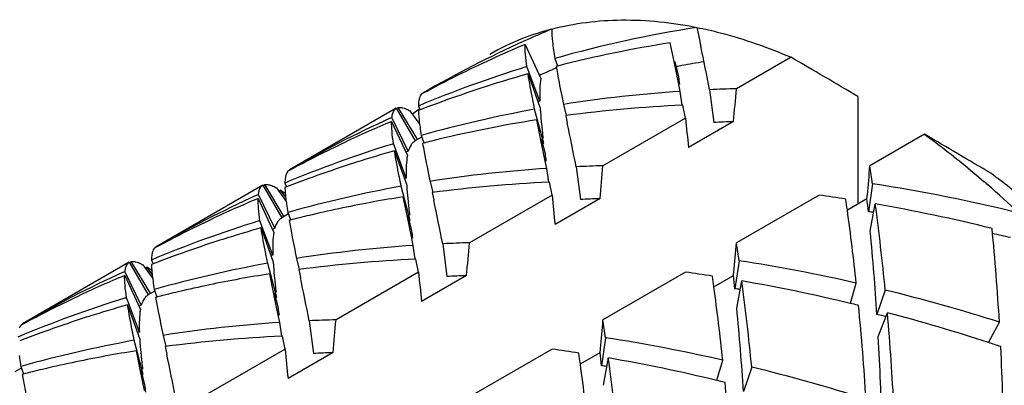
# Model space of a CAD drawing. Units: millimetres. Extents: x -597 to 405, y -55 to 746.
# Drawn here: x -120 to -115, y 412 to 414 of the extents above; entities that cross this region are included whole.
import ezdxf

# ---------------------------------------------------------------- set-up
doc = ezdxf.new("R2010")
doc.units = ezdxf.units.MM
doc.header["$LTSCALE"] = 23.1
doc.layers.get('0').update_dxf_attribs({"linetype": 'CONTINUOUS'})
doc.layers.add('02___PRT_ALL_AXES', color=7, linetype='CONTINUOUS')

msp = doc.modelspace()

# ---------------------------------------------------------------- linework, layer by layer
at = {"color": 7, "linetype": 'Continuous'}
for p, q in [((-117.2377, 413.9865), (-117.1546, 413.8064)), ((-116.4486, 413.8957), (-116.4689, 413.9949)), ((-117.2338, 413.8669), (-117.2281, 413.8686)), ((-117.16, 413.6862), (-117.2281, 413.8686)), ((-117.0809, 413.9121), (-117.067, 413.8727)), ((-117.0668, 413.8721), (-117.0738, 413.8703)), ((-116.4258, 413.7841), (-116.4486, 413.8957)), ((-116.4451, 413.8966), (-116.4252, 413.8144)), ((-115.8289, 413.9183), (-116.1182, 413.7512)), ((-117.2223, 413.8304), (-117.1581, 413.6478)), ((-116.4163, 413.7374), (-116.4258, 413.7841)), ((-117.7778, 413.7275), (-117.7874, 413.7223)), ((-116.4053, 413.664), (-116.4163, 413.7374)), ((-116.2603, 413.7462), (-116.2382, 413.5721)), ((-115.4753, 413.7102), (-115.4753, 413.1412)), ((-117.8034, 413.6599), (-117.7941, 413.6398)), ((-117.16, 413.6862), (-117.1695, 413.6832)), ((-117.0422, 413.7059), (-117.0346, 413.6683)), ((-117.0346, 413.6683), (-117.0204, 413.6096)), ((-116.4017, 413.6645), (-116.4053, 413.6644)), ((-117.9203, 413.6478), (-117.8203, 413.4746)), ((-117.9191, 413.6459), (-117.9099, 413.6516)), ((-117.8068, 413.4803), (-117.9099, 413.6516)), ((-117.8478, 413.6342), (-117.7964, 413.5615)), ((-117.8066, 413.6381), (-117.7969, 413.6458)), ((-117.7939, 413.6393), (-117.8032, 413.6356)), ((-117.1394, 413.4611), (-117.1873, 413.6424)), ((-117.0225, 413.6091), (-117.0143, 413.5691)), ((-117.9525, 413.5949), (-117.9434, 413.599)), ((-117.9448, 413.5782), (-117.8617, 413.3981)), ((-117.8567, 413.4199), (-117.9434, 413.599)), ((-117.1557, 413.4875), (-117.176, 413.5867)), ((-116.388, 413.5954), (-116.8253, 413.343)), ((-116.134, 413.5774), (-116.3723, 413.4398)), ((-117.788, 413.5038), (-117.7741, 413.4645)), ((-115.1218, 413.51), (-115.4111, 413.343)), ((-117.9409, 413.4586), (-117.9352, 413.4604)), ((-117.8671, 413.2779), (-117.9352, 413.4604)), ((-117.7834, 413.4959), (-117.8203, 413.4746)), ((-117.7739, 413.4639), (-117.7809, 413.4621)), ((-117.1329, 413.3759), (-117.1557, 413.4875)), ((-117.1522, 413.4883), (-117.1323, 413.4062)), ((-117.1394, 413.4611), (-117.1431, 413.4604)), ((-117.9294, 413.4222), (-117.8652, 413.2396)), ((-117.8567, 413.4199), (-117.8691, 413.4142)), ((-117.1234, 413.3292), (-117.1329, 413.3759)), ((-118.4849, 413.3193), (-118.4945, 413.3141)), ((-117.1124, 413.2557), (-117.1234, 413.3292)), ((-116.9674, 413.3379), (-116.9453, 413.1639)), ((-118.6262, 413.2377), (-118.617, 413.2434)), ((-118.5139, 413.072), (-118.617, 413.2434)), ((-118.5105, 413.2516), (-118.5012, 413.2316)), ((-117.8671, 413.2779), (-117.8766, 413.2749)), ((-117.7417, 413.2601), (-117.7275, 413.2014)), ((-117.1088, 413.2563), (-117.1124, 413.2561)), ((-115.3975, 413.248), (-115.4196, 413.0995)), ((-118.6596, 413.1866), (-118.6505, 413.1907)), ((-118.5638, 413.0117), (-118.6505, 413.1907)), ((-118.6274, 413.2396), (-118.5274, 413.0664)), ((-118.5549, 413.226), (-118.5035, 413.1532)), ((-118.5406, 413.2084), (-118.534, 413.2137)), ((-118.5062, 413.1759), (-118.534, 413.2137)), ((-118.501, 413.231), (-118.5103, 413.2274)), ((-117.8465, 413.0529), (-117.8944, 413.2342)), ((-117.7296, 413.2009), (-117.7214, 413.1609)), ((-115.4269, 413.1692), (-115.425, 413.1883)), ((-118.6519, 413.17), (-118.5688, 412.9899)), ((-117.8628, 413.0792), (-117.8831, 413.1784)), ((-117.0951, 413.1872), (-117.5324, 412.9347)), ((-116.8411, 413.1692), (-117.0794, 413.0316)), ((-115.6809, 413.1872), (-116.1182, 412.9347)), ((-115.531, 413.109), (-115.4269, 413.1692)), ((-115.4093, 412.9956), (-115.3828, 413.1408)), ((-118.4905, 413.0877), (-118.5274, 413.0664)), ((-118.4951, 413.0956), (-118.4812, 413.0562)), ((-118.648, 413.0504), (-118.6423, 413.0521)), ((-118.5742, 412.8697), (-118.6423, 413.0521)), ((-118.481, 413.0556), (-118.488, 413.0538)), ((-118.4337, 413.0675), (-118.4415, 413.0655)), ((-118.3665, 413.0837), (-118.3808, 413.0803)), ((-117.84, 412.9676), (-117.8628, 413.0792)), ((-117.8593, 413.0801), (-117.8394, 412.9979)), ((-117.8465, 413.0529), (-117.8502, 413.0522)), ((-118.6365, 413.0139), (-118.5723, 412.8314)), ((-118.5638, 413.0117), (-118.5762, 413.006)), ((-117.8305, 412.9209), (-117.84, 412.9676)), ((-117.6745, 412.9297), (-117.6524, 412.7556)), ((-119.192, 412.9111), (-119.2016, 412.9058)), ((-117.8195, 412.8475), (-117.8305, 412.9209)), ((-119.3345, 412.8313), (-119.2345, 412.6581)), ((-119.3333, 412.8294), (-119.3241, 412.8351)), ((-119.221, 412.6638), (-119.3241, 412.8351)), ((-119.2176, 412.8434), (-119.2083, 412.8233)), ((-118.5536, 412.6446), (-118.6015, 412.8259)), ((-118.5742, 412.8697), (-118.5837, 412.8667)), ((-118.4488, 412.8519), (-118.4346, 412.7931)), ((-117.8159, 412.848), (-117.8195, 412.8479)), ((-116.1046, 412.8398), (-116.1267, 412.6913)), ((-119.3667, 412.7784), (-119.3576, 412.7825)), ((-119.2709, 412.6034), (-119.3576, 412.7825)), ((-119.262, 412.8177), (-119.2106, 412.745)), ((-119.2477, 412.8002), (-119.2411, 412.8055)), ((-119.2134, 412.7677), (-119.2411, 412.8055)), ((-119.2081, 412.8228), (-119.2174, 412.8192)), ((-118.4367, 412.7926), (-118.4285, 412.7526)), ((-117.8022, 412.779), (-118.2395, 412.5265)), ((-116.388, 412.779), (-116.8253, 412.5265)), ((-116.134, 412.7609), (-116.1321, 412.7801)), ((-119.359, 412.7617), (-119.2759, 412.5816)), ((-118.5699, 412.671), (-118.5902, 412.7702)), ((-117.5482, 412.7609), (-117.7865, 412.6233)), ((-116.2381, 412.7008), (-116.134, 412.7609)), ((-116.1164, 412.5874), (-116.0899, 412.7325)), ((-115.5148, 412.6154), (-115.4838, 412.7207)), ((-119.1976, 412.6794), (-119.2345, 412.6581)), ((-119.2022, 412.6873), (-119.1883, 412.648)), ((-119.0736, 412.6754), (-119.0879, 412.672)), ((-118.5471, 412.5595), (-118.5699, 412.671)), ((-118.5664, 412.6718), (-118.5465, 412.5897)), ((-115.3302, 412.6843), (-115.3739, 412.5543)), ((-119.3551, 412.6421), (-119.3494, 412.6439)), ((-119.2813, 412.4615), (-119.3494, 412.6439)), ((-119.1881, 412.6474), (-119.1951, 412.6456)), ((-119.1408, 412.6592), (-119.1486, 412.6573)), ((-118.5536, 412.6446), (-118.5573, 412.6439)), ((-119.3436, 412.6057), (-119.2794, 412.4231)), ((-119.2709, 412.6034), (-119.2833, 412.5978)), ((-115.4717, 412.6027), (-115.4753, 412.6036)), ((-115.3669, 412.4378), (-115.319, 412.5638)), ((-118.5376, 412.5127), (-118.5471, 412.5595)), ((-118.5266, 412.4393), (-118.5376, 412.5127)), ((-118.3816, 412.5214), (-118.3595, 412.3474)), ((-114.7832, 412.406), (-114.7254, 412.5145)), ((-119.8991, 412.5028), (-119.9087, 412.4976)), ((-119.2813, 412.4615), (-119.2908, 412.4585)), ((-119.2607, 412.2364), (-119.3086, 412.4177)), ((-119.1559, 412.4436), (-119.1417, 412.3849)), ((-118.523, 412.4398), (-118.5266, 412.4396)), ((-116.8117, 412.4316), (-116.8338, 412.283)), ((-119.277, 412.2627), (-119.2973, 412.362)), ((-119.1438, 412.3844), (-119.1356, 412.3444)), ((-118.5094, 412.3707), (-118.9466, 412.1182)), ((-117.0951, 412.3707), (-117.5324, 412.1182)), ((-116.8411, 412.3527), (-116.8393, 412.3718)), ((-118.2553, 412.3527), (-118.4936, 412.2151)), ((-116.9452, 412.2926), (-116.8411, 412.3527)), ((-116.8235, 412.1792), (-116.797, 412.3243)), ((-116.2219, 412.2071), (-116.1909, 412.3125)), ((-119.9047, 412.2712), (-119.9416, 412.2499)), ((-119.9093, 412.2791), (-119.8954, 412.2397)), ((-119.8479, 412.251), (-119.8557, 412.2491)), ((-119.7807, 412.2672), (-119.795, 412.2638)), ((-119.2542, 412.1512), (-119.277, 412.2627)), ((-119.2735, 412.2636), (-119.2536, 412.1814)), ((-116.0373, 412.2761), (-116.081, 412.146)), ((-119.8952, 412.2391), (-119.9022, 412.2374)), ((-119.2607, 412.2364), (-119.2644, 412.2357))]:
    msp.add_line(p, q, dxfattribs=at)
for centre, radius, start, end in [((-115.3197, 407.6551), 6.5001, 98.91898, 105.71995), ((-68.1836, 423.8729), 49.1305, 191.50151, 191.6196), ((-116.7546, 412.7582), 1.3538, 104.6191, 111.511), ((-114.7344, 408.4467), 6.0975, 112.79024, 114.31819), ((-114.7527, 408.4867), 6.0535, 114.31649, 119.99412), ((-116.7704, 412.7982), 1.3107, 111.512, 119.9789), ((-114.8766, 408.3668), 6.0955, 112.78999, 114.60227), ((-115.4412, 407.4757), 6.5997, 98.95903, 104.25983), ((-162.7654, 404.4255), 47.4299, 11.33327, 11.61826), ((-115.4111, 407.9646), 6.1773, 107.1617, 112.78459), ((-114.8934, 408.4034), 6.0552, 114.60151, 118.44679), ((-115.1809, 407.329), 6.659, 100.61553, 100.86385), ((-115.1738, 407.2906), 6.698, 99.60094, 100.61479), ((-206.4721, 259.4658), 179.086, 59.461442, 59.592684), ((-115.5232, 407.7978), 6.2673, 105.72964, 110.70405), ((-114.626, 408.2617), 6.1117, 114.15446, 114.51515), ((-114.623, 408.2549), 6.1192, 113.57833, 114.15441), ((-106.4328, 415.1313), 10.0789, 187.50783, 187.72855), ((-115.9594, 406.8469), 6.9056, 93.79403, 98.95754), ((-115.9293, 406.428), 7.3257, 91.47768, 92.58935), ((-135.5206, 415.42), 19.474, 354.57063, 355.08413), ((-115.5601, 407.9008), 6.158, 110.72198, 111.2692), ((-116.0833, 406.5913), 7.0804, 92.60633, 97.62246), ((-138.2785, 409.3043), 22.3071, 11.09095, 11.27182), ((-113.988, 408.8195), 6.1482, 128.39648, 128.71726), ((-116.0349, 407.2779), 6.4681, 100.26312, 105.72599), ((-115.4598, 408.0785), 6.0534, 114.31684, 119.99419), ((-115.5862, 407.9644), 6.0892, 112.78928, 115.34883), ((-116.1467, 407.0586), 6.6087, 98.96045, 103.90118), ((-113.6528, 413.9154), 3.5159, 185.7823, 186.3044), ((-163.4713, 404.0175), 47.4288, 11.33326, 11.61826), ((-102.43, 414.9279), 14.0215, 185.45292, 186.0922), ((-115.817, 406.3025), 7.2818, 92.49506, 93.31588), ((-112.713, 414.0185), 4.4613, 186.2963, 186.8148), ((-205.765, 259.0575), 179.086, 59.461442, 59.592684), ((-116.1182, 407.5563), 6.1773, 107.16171, 112.78459), ((-115.6028, 407.9997), 6.0501, 115.34967, 118.448), ((-116.1867, 407.2331), 6.4297, 103.92921, 104.29188), ((-116.2179, 407.3472), 6.3115, 105.73423, 107.64929), ((-107.1399, 414.7231), 10.0789, 187.50783, 187.72855), ((-116.2438, 407.4284), 6.2262, 107.6486, 110.15606), ((-116.6665, 406.4387), 6.9056, 93.79403, 98.95754), ((-116.6364, 406.0197), 7.3257, 91.47768, 92.58935), ((-136.2277, 415.0118), 19.474, 354.57063, 355.08413), ((-134.9655, 415.0253), 19.6266, 354.62958, 355.08285), ((-129.3243, 411.2933), 14.0634, 7.98979, 8.38054), ((-117.2229, 410.0266), 4.0932, 49.7119, 53.1509), ((-116.2672, 407.4925), 6.158, 110.72198, 111.2692), ((-116.2609, 407.4758), 6.1758, 110.15894, 110.72197), ((-116.7904, 406.1831), 7.0804, 92.60633, 97.62246), ((-138.9856, 408.8961), 22.3071, 11.09095, 11.27182), ((-116.7757, 404.3768), 8.9777, 76.12688, 81.16892), ((-118.1257, 409.4265), 5.0702, 48.8136, 49.0936), ((-118.2286, 409.3098), 5.2258, 46.375, 48.8074), ((-118.8242, 412.7513), 0.5459, 55.988, 57.8891), ((-118.917, 412.6125), 0.7129, 55.0251, 56.0404), ((-116.742, 406.8696), 6.4681, 100.26312, 105.72599), ((-116.1669, 407.6703), 6.0534, 114.31684, 119.99419), ((-116.2933, 407.5561), 6.0892, 112.78928, 115.34889), ((-116.847, 406.6096), 6.6501, 98.96392, 101.76854), ((-114.3599, 413.5071), 3.5159, 185.7823, 186.3044), ((-164.1784, 403.6092), 47.4288, 11.33326, 11.61826), ((-103.1371, 414.5196), 14.0215, 185.45292, 186.0922), ((-116.5241, 405.8943), 7.2818, 92.49506, 93.31588), ((-116.8543, 404.6827), 8.5851, 81.18638, 82.14448), ((-129.3114, 411.2334), 13.9075, 7.75114, 7.98927), ((-131.1977, 411.4882), 15.8601, 5.83125, 6.08417), ((-128.8199, 411.361), 13.5544, 5.6027, 7.54485), ((-116.9582, 404.1001), 9.1768, 76.1699, 80.11509), ((-116.8732, 406.7382), 6.5188, 101.77369, 103.2433), ((-113.4202, 413.6103), 4.4613, 186.2963, 186.8148), ((-128.975, 411.2776), 13.5682, 6.10581, 7.75808), ((-116.5893, 404.5953), 8.5843, 81.97632, 82.16837), ((-116.8253, 407.1481), 6.1773, 107.1617, 112.78459), ((-116.3099, 407.5915), 6.0501, 115.34973, 118.448), ((-114.3528, 413.7847), 4.1993, 190.0231, 190.5292), ((-116.8938, 406.8249), 6.4297, 103.92921, 104.29188), ((-116.8871, 406.798), 6.4574, 103.37467, 103.85712), ((-116.925, 406.939), 6.3114, 105.73422, 107.65473), ((-107.847, 414.3148), 10.0789, 187.50783, 187.72855), ((-130.0069, 411.6029), 14.6638, 3.71972, 5.44991), ((-127.7712, 411.7352), 13.0691, 3.41858, 5.60178), ((-116.715, 403.8968), 9.2942, 77.269, 77.86903), ((-116.9509, 407.0202), 6.2261, 107.65408, 110.15608), ((-117.3435, 405.6115), 7.3257, 91.47768, 92.58935), ((-136.9348, 414.6035), 19.474, 354.57063, 355.08413), ((-135.6726, 414.617), 19.6266, 354.62958, 355.08285), ((-130.0315, 410.885), 14.0634, 7.98979, 8.38054), ((-117.3736, 406.0304), 6.9056, 93.79403, 98.95754), ((-116.9743, 407.0843), 6.158, 110.72198, 111.2692), ((-117.4491, 406.4614), 6.4681, 100.26313, 105.72599), ((-116.968, 407.0676), 6.1758, 110.15894, 110.72197), ((-117.4975, 405.7748), 7.0804, 92.60633, 97.62246), ((-139.6927, 408.4878), 22.3071, 11.09095, 11.27182), ((-117.4917, 403.9289), 9.0183, 77.13487, 81.15182), ((-116.874, 407.262), 6.0534, 114.31684, 119.99419), ((-119.5312, 412.3432), 0.5457, 55.9925, 57.8892), ((-119.624, 412.2045), 0.7126, 55.0249, 56.0445), ((-103.8442, 414.1114), 14.0215, 185.45292, 186.0922), ((-117.5614, 404.2745), 8.5851, 81.18638, 82.14448), ((-117.0004, 407.1479), 6.0892, 112.78928, 115.34878), ((-117.5541, 406.2014), 6.6501, 98.96392, 101.76853), ((-115.067, 413.0989), 3.5159, 185.7823, 186.3044), ((-164.8855, 403.201), 47.4288, 11.33326, 11.61826), ((-117.2312, 405.4861), 7.2818, 92.49506, 93.31588), ((-130.0185, 410.8252), 13.9075, 7.75114, 7.98927), ((-131.9048, 411.0799), 15.8601, 5.83125, 6.08417), ((-129.527, 410.9528), 13.5544, 5.6027, 7.54485), ((-117.6601, 403.7175), 9.1508, 76.44494, 80.11973), ((-117.5942, 406.3897), 6.4574, 103.37468, 103.85712), ((-117.5803, 406.3299), 6.5189, 101.77368, 103.2433), ((-114.1273, 413.2021), 4.4613, 186.2963, 186.8148), ((-129.6821, 410.8693), 13.5682, 6.10581, 7.75809), ((-117.2967, 404.1853), 8.5861, 81.97635, 82.16837), ((-117.6518, 403.2534), 9.7124, 72.464, 76.17069), ((-117.5324, 406.7399), 6.1773, 107.1617, 112.78459), ((-117.0171, 407.1833), 6.0501, 115.34962, 118.448), ((-115.0599, 413.3765), 4.1993, 190.0231, 190.5292), ((-117.6009, 406.4167), 6.4297, 103.92921, 104.29188), ((-117.6321, 406.5308), 6.3114, 105.73422, 107.65476), ((-108.5541, 413.9066), 10.0789, 187.50783, 187.72855), ((-130.714, 411.1947), 14.6638, 3.71972, 5.44991), ((-117.7213, 403.4568), 9.4186, 76.20393, 76.45466), ((-128.4783, 411.327), 13.0691, 3.41858, 5.60178), ((-128.306, 411.4109), 13.0381, 2.84547, 5.07284), ((-117.8565, 402.9532), 9.94, 71.98997, 75.20988), ((-117.658, 406.612), 6.2261, 107.6541, 110.15608), ((-118.0807, 405.6222), 6.9056, 93.79403, 98.95755), ((-118.0506, 405.2032), 7.3257, 91.47768, 92.58935), ((-137.6419, 414.1953), 19.474, 354.57063, 355.08413), ((-136.3797, 414.2088), 19.6266, 354.62958, 355.08285), ((-130.7386, 410.4768), 14.0634, 7.98979, 8.38054), ((-117.4391, 403.4134), 9.3712, 76.95507, 77.26934), ((-117.6814, 406.676), 6.158, 110.72198, 111.2692), ((-118.1562, 406.0531), 6.4681, 100.26312, 105.72599), ((-117.6751, 406.6594), 6.1758, 110.15894, 110.72197), ((-118.2047, 405.3666), 7.0804, 92.60633, 97.62246), ((-140.3998, 408.0796), 22.3071, 11.09095, 11.27182), ((-118.1988, 403.5206), 9.0183, 77.13487, 81.15182), ((-128.8755, 411.676), 13.5301, 1.15937, 3.22777), ((-117.9395, 402.6934), 10.2127, 71.61435, 71.99742), ((-118.2612, 405.7931), 6.6501, 98.96392, 101.76854), ((-104.5514, 413.7031), 14.0215, 185.45292, 186.0922), ((-118.2685, 403.8662), 8.5851, 81.18638, 82.14448), ((-127.3011, 411.7591), 12.5984, 0.39454, 2.84683), ((-118.2874, 405.9217), 6.5188, 101.77369, 103.2433), ((-115.7741, 412.6906), 3.5159, 185.7823, 186.3044), ((-114.8344, 412.7938), 4.4613, 186.2963, 186.8148), ((-165.5926, 402.7927), 47.4288, 11.33326, 11.61826), ((-117.9383, 405.0778), 7.2818, 92.49506, 93.31588), ((-130.7257, 410.4169), 13.9075, 7.75113, 7.98927), ((-132.6119, 410.6717), 15.8601, 5.83125, 6.08417), ((-130.2341, 410.5445), 13.5544, 5.6027, 7.54485), ((-118.3672, 403.3092), 9.1508, 76.44494, 80.11973), ((-118.3013, 405.9815), 6.4574, 103.37467, 103.85712), ((-130.3892, 410.4611), 13.5682, 6.10581, 7.75808), ((-118.0038, 403.777), 8.5861, 81.97635, 82.16837), ((-118.3589, 402.8452), 9.7124, 72.464, 76.17069), ((-115.767, 412.9682), 4.1993, 190.0231, 190.5292), ((-118.308, 406.0084), 6.4297, 103.92921, 104.29188), ((-118.4288, 403.0468), 9.4203, 76.18107, 76.45465), ((-109.2612, 413.4983), 10.0789, 187.50783, 187.72855), ((-129.2215, 410.9157), 13.1052, 3.79673, 5.59943)]:
    msp.add_arc(centre, radius, start, end, dxfattribs=at)
for points, knots in [([(-117.0963, 414.0681), (-116.9763, 414.0995), (-116.7172, 414.1312), (-116.4588, 414.1031), (-116.3275, 414.0766)], [0, 0, 0, 0, 0.480831, 1, 1, 1, 1]), ([(-116.3275, 414.0766), (-116.2864, 414.0683), (-116.1163, 414.0288), (-115.9508, 413.9705), (-115.8289, 413.9183)], [0, 0, 0, 0, 0.240214, 1, 1, 1, 1]), ([(-117.0963, 414.0681), (-117.0969, 414.0457), (-117.0932, 413.9934), (-117.0856, 413.9416), (-117.0809, 413.9121)], [0, 0, 0, 0, 0.427961, 1, 1, 1, 1]), ([(-117.2281, 413.8686), (-117.2313, 413.8905), (-117.2361, 413.9297), (-117.2382, 413.9692), (-117.2377, 413.9865)], [0, 0, 0, 0, 0.560818, 1, 1, 1, 1]), ([(-117.0738, 413.8703), (-117.0716, 413.8578), (-117.0616, 413.8029), (-117.0507, 413.7482), (-117.0422, 413.7059)], [0, 0, 0, 0, 0.227351, 1, 1, 1, 1]), ([(-117.1873, 413.6424), (-117.1908, 413.6598), (-117.2031, 413.7224), (-117.2149, 413.785), (-117.2223, 413.8304)], [0, 0, 0, 0, 0.278545, 1, 1, 1, 1]), ([(-117.1546, 413.8064), (-117.1577, 413.7887), (-117.1612, 413.7486), (-117.1608, 413.7084), (-117.16, 413.6862)], [0, 0, 0, 0, 0.446117, 1, 1, 1, 1]), ([(-117.7874, 413.7223), (-117.7882, 413.7213), (-117.7917, 413.7168), (-117.7943, 413.7117), (-117.7958, 413.7076)], [0, 0, 0, 0, 0.23165, 1, 1, 1, 1]), ([(-117.7988, 413.6979), (-117.7995, 413.6952), (-117.8022, 413.6827), (-117.8031, 413.6699), (-117.8034, 413.6599)], [0, 0, 0, 0, 0.219192, 1, 1, 1, 1]), ([(-117.9434, 413.599), (-117.9427, 413.6048), (-117.9405, 413.6175), (-117.9343, 413.6353), (-117.9252, 413.645), (-117.9203, 413.6478)], [0, 0, 0, 0, 0.315991, 0.695166, 1, 1, 1, 1]), ([(-117.9099, 413.6516), (-117.9086, 413.6518), (-117.9029, 413.6526), (-117.8972, 413.6522), (-117.8929, 413.6515)], [0, 0, 0, 0, 0.231646, 1, 1, 1, 1]), ([(-117.8929, 413.6515), (-117.8904, 413.6511), (-117.8793, 413.6488), (-117.8686, 413.6445), (-117.8605, 413.6407)], [0, 0, 0, 0, 0.218012, 1, 1, 1, 1]), ([(-117.8605, 413.6407), (-117.8595, 413.6402), (-117.8552, 413.6381), (-117.851, 413.6359), (-117.8478, 413.6342)], [0, 0, 0, 0, 0.240201, 1, 1, 1, 1]), ([(-117.8032, 413.6356), (-117.803, 413.6301), (-117.8017, 413.6054), (-117.799, 413.5807), (-117.7965, 413.5616)], [0, 0, 0, 0, 0.2228, 1, 1, 1, 1]), ([(-117.1581, 413.6478), (-117.1576, 413.641), (-117.1556, 413.6121), (-117.153, 413.5832), (-117.1508, 413.5611)], [0, 0, 0, 0, 0.23529, 1, 1, 1, 1]), ([(-117.9352, 413.4604), (-117.9384, 413.4823), (-117.9432, 413.5214), (-117.9453, 413.5609), (-117.9448, 413.5782)], [0, 0, 0, 0, 0.560818, 1, 1, 1, 1]), ([(-117.7965, 413.5616), (-117.7959, 413.5571), (-117.7933, 413.5378), (-117.7903, 413.5185), (-117.788, 413.5038)], [0, 0, 0, 0, 0.235864, 1, 1, 1, 1]), ([(-115.1218, 413.51), (-115.095, 413.4906), (-114.9869, 413.4102), (-114.8824, 413.325), (-114.8056, 413.2585)], [0, 0, 0, 0, 0.245614, 1, 1, 1, 1]), ([(-117.8355, 413.4621), (-117.8378, 413.4594), (-117.8474, 413.4468), (-117.8533, 413.4317), (-117.8567, 413.4199)], [0, 0, 0, 0, 0.22266, 1, 1, 1, 1]), ([(-117.8203, 413.4746), (-117.8245, 413.4722), (-117.8298, 413.4681), (-117.8344, 413.4633), (-117.8355, 413.4621)], [0, 0, 0, 0, 0.743282, 1, 1, 1, 1]), ([(-117.7809, 413.4621), (-117.7782, 413.447), (-117.7658, 413.3795), (-117.7523, 413.3123), (-117.7417, 413.2601)], [0, 0, 0, 0, 0.223509, 1, 1, 1, 1]), ([(-117.8944, 413.2342), (-117.8979, 413.2516), (-117.9102, 413.3141), (-117.922, 413.3768), (-117.9294, 413.4222)], [0, 0, 0, 0, 0.278545, 1, 1, 1, 1]), ([(-117.8617, 413.3981), (-117.8648, 413.3805), (-117.8683, 413.3403), (-117.8679, 413.3002), (-117.8671, 413.2779)], [0, 0, 0, 0, 0.446117, 1, 1, 1, 1]), ([(-118.4945, 413.3141), (-118.4953, 413.3131), (-118.4988, 413.3086), (-118.5014, 413.3034), (-118.5029, 413.2993)], [0, 0, 0, 0, 0.231658, 1, 1, 1, 1]), ([(-118.617, 413.2434), (-118.6157, 413.2436), (-118.6101, 413.2443), (-118.6043, 413.244), (-118.6, 413.2433)], [0, 0, 0, 0, 0.231648, 1, 1, 1, 1]), ([(-118.6, 413.2433), (-118.5975, 413.2429), (-118.5864, 413.2405), (-118.5757, 413.2362), (-118.5676, 413.2324)], [0, 0, 0, 0, 0.218011, 1, 1, 1, 1]), ([(-118.5059, 413.2897), (-118.5066, 413.287), (-118.5093, 413.2745), (-118.5102, 413.2616), (-118.5105, 413.2516)], [0, 0, 0, 0, 0.219182, 1, 1, 1, 1]), ([(-118.6505, 413.1907), (-118.6498, 413.1966), (-118.6476, 413.2093), (-118.6414, 413.227), (-118.6323, 413.2367), (-118.6274, 413.2396)], [0, 0, 0, 0, 0.315991, 0.695166, 1, 1, 1, 1]), ([(-118.5676, 413.2324), (-118.5666, 413.2319), (-118.5623, 413.2299), (-118.5581, 413.2277), (-118.5549, 413.226)], [0, 0, 0, 0, 0.240199, 1, 1, 1, 1]), ([(-118.5103, 413.2274), (-118.5102, 413.225), (-118.5098, 413.2147), (-118.509, 413.2045), (-118.5084, 413.1967)], [0, 0, 0, 0, 0.236808, 1, 1, 1, 1]), ([(-118.5084, 413.1967), (-118.5081, 413.1933), (-118.5067, 413.1788), (-118.505, 413.1644), (-118.5036, 413.1534)], [0, 0, 0, 0, 0.235834, 1, 1, 1, 1]), ([(-117.8652, 413.2396), (-117.8647, 413.2328), (-117.8627, 413.2038), (-117.8601, 413.175), (-117.8579, 413.1529)], [0, 0, 0, 0, 0.23529, 1, 1, 1, 1]), ([(-118.6423, 413.0521), (-118.6455, 413.074), (-118.6503, 413.1132), (-118.6524, 413.1527), (-118.6519, 413.17)], [0, 0, 0, 0, 0.560818, 1, 1, 1, 1]), ([(-118.5036, 413.1534), (-118.503, 413.1488), (-118.5004, 413.1295), (-118.4974, 413.1103), (-118.4951, 413.0956)], [0, 0, 0, 0, 0.235864, 1, 1, 1, 1]), ([(-118.5426, 413.0538), (-118.5449, 413.0512), (-118.5545, 413.0386), (-118.5604, 413.0235), (-118.5638, 413.0117)], [0, 0, 0, 0, 0.22266, 1, 1, 1, 1]), ([(-118.5274, 413.0664), (-118.5316, 413.0639), (-118.5369, 413.0599), (-118.5415, 413.0551), (-118.5426, 413.0538)], [0, 0, 0, 0, 0.743282, 1, 1, 1, 1]), ([(-118.6015, 412.8259), (-118.605, 412.8434), (-118.6173, 412.9059), (-118.6291, 412.9685), (-118.6365, 413.0139)], [0, 0, 0, 0, 0.278545, 1, 1, 1, 1]), ([(-118.5688, 412.9899), (-118.5719, 412.9722), (-118.5754, 412.9321), (-118.575, 412.8919), (-118.5742, 412.8697)], [0, 0, 0, 0, 0.446117, 1, 1, 1, 1]), ([(-118.4814, 413.0173), (-118.479, 413.0047), (-118.4685, 412.9494), (-118.4574, 412.8943), (-118.4488, 412.8519)], [0, 0, 0, 0, 0.229542, 1, 1, 1, 1]), ([(-119.213, 412.8815), (-119.2137, 412.8788), (-119.2164, 412.8662), (-119.2173, 412.8534), (-119.2176, 412.8434)], [0, 0, 0, 0, 0.219178, 1, 1, 1, 1]), ([(-119.2016, 412.9058), (-119.2024, 412.9048), (-119.2059, 412.9003), (-119.2085, 412.8952), (-119.21, 412.8911)], [0, 0, 0, 0, 0.231662, 1, 1, 1, 1]), ([(-119.3576, 412.7825), (-119.3569, 412.7883), (-119.3547, 412.801), (-119.3485, 412.8188), (-119.3394, 412.8285), (-119.3345, 412.8313)], [0, 0, 0, 0, 0.315991, 0.695166, 1, 1, 1, 1]), ([(-119.3241, 412.8351), (-119.3228, 412.8354), (-119.3172, 412.8361), (-119.3114, 412.8357), (-119.3071, 412.835)], [0, 0, 0, 0, 0.23165, 1, 1, 1, 1]), ([(-119.3071, 412.835), (-119.3046, 412.8347), (-119.2935, 412.8323), (-119.2828, 412.828), (-119.2747, 412.8242)], [0, 0, 0, 0, 0.21801, 1, 1, 1, 1]), ([(-119.2747, 412.8242), (-119.2737, 412.8237), (-119.2694, 412.8216), (-119.2652, 412.8194), (-119.262, 412.8177)], [0, 0, 0, 0, 0.240198, 1, 1, 1, 1]), ([(-118.5723, 412.8314), (-118.5718, 412.8245), (-118.5698, 412.7956), (-118.5672, 412.7667), (-118.565, 412.7447)], [0, 0, 0, 0, 0.23529, 1, 1, 1, 1]), ([(-119.2174, 412.8192), (-119.2173, 412.8167), (-119.2169, 412.8065), (-119.2161, 412.7963), (-119.2155, 412.7885)], [0, 0, 0, 0, 0.236808, 1, 1, 1, 1]), ([(-119.2155, 412.7885), (-119.2152, 412.785), (-119.2138, 412.7706), (-119.2121, 412.7562), (-119.2107, 412.7451)], [0, 0, 0, 0, 0.235833, 1, 1, 1, 1]), ([(-119.3494, 412.6439), (-119.3526, 412.6658), (-119.3574, 412.7049), (-119.3595, 412.7444), (-119.359, 412.7617)], [0, 0, 0, 0, 0.560818, 1, 1, 1, 1]), ([(-119.2107, 412.7451), (-119.2101, 412.7406), (-119.2075, 412.7213), (-119.2045, 412.702), (-119.2022, 412.6873)], [0, 0, 0, 0, 0.235864, 1, 1, 1, 1]), ([(-119.2497, 412.6456), (-119.252, 412.643), (-119.2616, 412.6303), (-119.2675, 412.6152), (-119.2709, 412.6034)], [0, 0, 0, 0, 0.22266, 1, 1, 1, 1]), ([(-119.2345, 412.6581), (-119.2387, 412.6557), (-119.244, 412.6516), (-119.2486, 412.6469), (-119.2497, 412.6456)], [0, 0, 0, 0, 0.743282, 1, 1, 1, 1]), ([(-119.3086, 412.4177), (-119.3121, 412.4351), (-119.3244, 412.4976), (-119.3362, 412.5603), (-119.3436, 412.6057)], [0, 0, 0, 0, 0.278545, 1, 1, 1, 1]), ([(-119.2759, 412.5816), (-119.279, 412.564), (-119.2825, 412.5239), (-119.2821, 412.4837), (-119.2813, 412.4615)], [0, 0, 0, 0, 0.446117, 1, 1, 1, 1]), ([(-119.1885, 412.6091), (-119.1861, 412.5964), (-119.1756, 412.5412), (-119.1645, 412.4861), (-119.1559, 412.4436)], [0, 0, 0, 0, 0.229543, 1, 1, 1, 1]), ([(-119.9087, 412.4976), (-119.9095, 412.4966), (-119.913, 412.4921), (-119.9156, 412.4869), (-119.9171, 412.4828)], [0, 0, 0, 0, 0.231642, 1, 1, 1, 1]), ([(-119.2794, 412.4231), (-119.279, 412.4163), (-119.2769, 412.3874), (-119.2743, 412.3585), (-119.2721, 412.3364)], [0, 0, 0, 0, 0.23529, 1, 1, 1, 1]), ([(-119.9178, 412.3369), (-119.9172, 412.3323), (-119.9146, 412.313), (-119.9117, 412.2938), (-119.9093, 412.2791)], [0, 0, 0, 0, 0.235864, 1, 1, 1, 1]), ([(-119.8956, 412.2009), (-119.8932, 412.1882), (-119.8827, 412.1329), (-119.8717, 412.0778), (-119.863, 412.0354)], [0, 0, 0, 0, 0.229543, 1, 1, 1, 1])]:
    msp.add_open_spline(points, degree=3, knots=knots, dxfattribs=at)
for points in [[(-117.7958, 413.7076), (-117.797, 413.7044), (-117.798, 413.7012), (-117.7988, 413.6979)], [(-118.5029, 413.2993), (-118.5041, 413.2962), (-118.5051, 413.293), (-118.5059, 413.2897)], [(-119.21, 412.8911), (-119.2112, 412.888), (-119.2122, 412.8847), (-119.213, 412.8815)]]:
    msp.add_open_spline(points, degree=3, dxfattribs=at)
at = {"layer": '02___PRT_ALL_AXES', "color": 7, "linetype": 'Continuous'}
for p, q in [((-117.9203, 413.6478), (-118.4859, 413.3212)), ((-118.6274, 413.2396), (-119.1931, 412.913)), ((-119.3345, 412.8313), (-119.9002, 412.5047))]:
    msp.add_line(p, q, dxfattribs=at)

doc.saveas('drawing.dxf')
